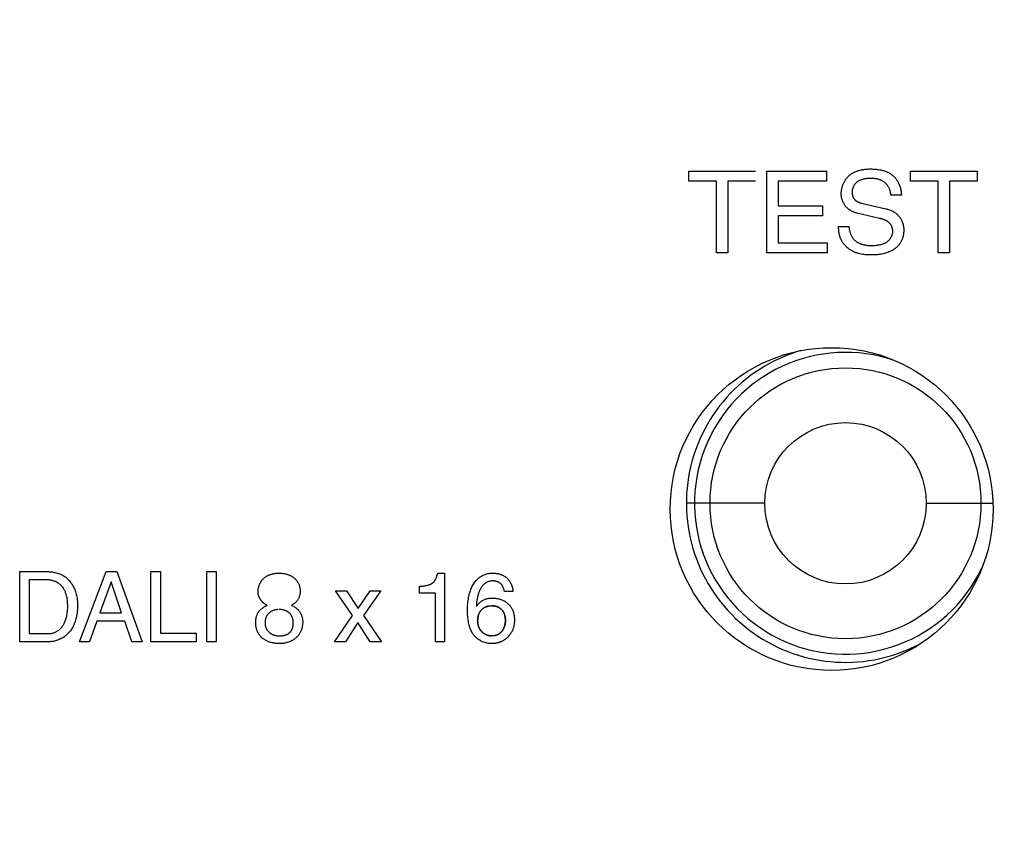
# Model space of a CAD drawing. Units: millimetres. Extents: x -147 to 64, y -45 to 67.
# Drawn here: x 22 to 44, y -1 to 17 of the extents above; entities that cross this region are included whole.
import ezdxf

# ---------------------------------------------------------------- set-up
doc = ezdxf.new("R2010")
doc.units = ezdxf.units.MM
doc.header["$LTSCALE"] = 16.335
doc.layers.get('0').update_dxf_attribs({"linetype": 'CONTINUOUS'})
doc.layers.add('CURVE', color=7, linetype='CONTINUOUS')
doc.layers.add('IMPORT_IGES', color=7, linetype='CONTINUOUS')
doc.styles.get("Standard").update_dxf_attribs({"font": 'txt', "width": 0.8})
doc.dimstyles.new('DIMSTYLE_1', dxfattribs={"dimtxt": 3, "dimasz": 3, "dimexe": 1.5, "dimexo": 0.5, "dimgap": 0.75, "dimtad": 1, "dimtxsty": 'STANDARD', "dimblk": '_FILLED', "dimblk1": '_FILLED', "dimblk2": '_FILLED', "dimcen": 0.09, "dimadec": 0, "dimazin": 0, "dimtfac": 1, "dimtofl": 0, "dimtmove": 0, "dimatfit": 3, "dimldrblk": '_FILLED', "dimfxl": 1, "dimtolj": 1, "dimarcsym": 0})

# ---------------------------------------------------------------- blocks, each defined once
blk = doc.blocks.new('_FILLED')
at = {"color": 0, "linetype": 'BYBLOCK'}
blk.add_solid([(0, 0), (-1, 0.3167), (-1, -0.3167)], dxfattribs=at)
blk = doc.blocks.new('*D3')
at = {"color": 7, "linetype": 'CONTINUOUS'}
for p, q in [((52.809, 45.262), (64.459, 45.262)), ((62.959, 45.262), (62.959, 0.262)), ((62.959, -44.738), (62.959, 0.262)), ((37.726, -44.738), (64.459, -44.738))]:
    blk.add_line(p, q, dxfattribs=at)
at = {"color": 7, "linetype": 'CONTINUOUS', "xscale": 3, "yscale": 3, "zscale": 3}
for p, rotation in [((62.959, 45.262), 90), ((62.959, -44.738), 270)]:
    blk.add_blockref('_FILLED', p, dxfattribs=dict(at, rotation=rotation))
at = {"color": 7, "linetype": 'CONTINUOUS', "insert": (59.209, 0.262), "char_height": 3, "width": 7.07143, "attachment_point": 2, "rotation": 90, "line_spacing_factor": 0.9}
blk.add_mtext('90', dxfattribs=at)

msp = doc.modelspace()

# ---------------------------------------------------------------- linework, layer by layer
at = {"layer": 'CURVE', "color": 253, "linetype": 'CONTINUOUS'}
for p, q in [((36.665, 13.516), (38.109, 13.516)), ((36.665, 13.301), (36.665, 13.516)), ((38.353, 13.516), (39.647, 13.516)), ((38.353, 11.744), (38.353, 13.516)), ((39.647, 13.516), (39.647, 13.301)), ((41.468, 13.516), (42.912, 13.516)), ((41.468, 13.301), (41.468, 13.516)), ((42.912, 13.516), (42.912, 13.301)), ((37.265, 13.301), (36.665, 13.301)), ((37.265, 11.744), (37.265, 13.301)), ((38.109, 13.301), (37.507, 13.301)), ((37.507, 13.301), (37.507, 11.744)), ((39.647, 13.301), (38.598, 13.301)), ((38.598, 13.301), (38.598, 12.761)), ((42.068, 13.301), (41.468, 13.301)), ((42.068, 11.744), (42.068, 13.301)), ((42.912, 13.301), (42.31, 13.301)), ((42.31, 13.301), (42.31, 11.744)), ((41.27, 12.995), (41.043, 12.995)), ((38.598, 12.761), (39.564, 12.761)), ((39.564, 12.761), (39.564, 12.546)), ((40.793, 12.492), (40.307, 12.605)), ((39.564, 12.546), (38.598, 12.546)), ((38.598, 12.546), (38.598, 11.958)), ((39.907, 12.316), (40.134, 12.316)), ((38.598, 11.958), (39.662, 11.958)), ((39.662, 11.958), (39.662, 11.744)), ((37.507, 11.744), (37.265, 11.744)), ((39.662, 11.744), (38.353, 11.744)), ((42.31, 11.744), (42.068, 11.744)), ((22.159, 4.829), (22.791, 4.829)), ((22.159, 3.309), (22.159, 4.829)), ((23.458, 3.309), (24.03, 4.829)), ((24.03, 4.829), (24.265, 4.829)), ((24.265, 4.829), (24.815, 3.309)), ((25.001, 4.829), (25.211, 4.829)), ((25.001, 3.309), (25.001, 4.829)), ((25.211, 4.829), (25.211, 3.493)), ((26.212, 4.829), (26.42, 4.829)), ((26.212, 3.309), (26.212, 4.829)), ((26.42, 4.829), (26.42, 3.309)), ((31.22, 4.798), (31.37, 4.798)), ((31.37, 4.798), (31.37, 3.309)), ((22.734, 4.654), (22.366, 4.654)), ((22.366, 4.654), (22.366, 3.487)), ((24.14, 4.605), (23.896, 3.936)), ((24.364, 3.936), (24.14, 4.605)), ((30.822, 4.366), (30.822, 4.514)), ((29.002, 4.416), (29.245, 4.416)), ((29.374, 3.878), (29.002, 4.416)), ((29.245, 4.416), (29.499, 4.029)), ((29.499, 4.029), (29.753, 4.416)), ((29.986, 4.416), (29.611, 3.878)), ((29.753, 4.416), (29.986, 4.416)), ((31.169, 4.366), (30.822, 4.366)), ((31.169, 3.309), (31.169, 4.366)), ((32.852, 4.399), (32.668, 4.399)), ((23.896, 3.936), (24.364, 3.936)), ((28.983, 3.309), (29.374, 3.878)), ((29.611, 3.878), (29.999, 3.309)), ((23.833, 3.752), (23.672, 3.309)), ((24.438, 3.752), (23.833, 3.752)), ((24.589, 3.309), (24.438, 3.752)), ((29.486, 3.724), (29.22, 3.309)), ((29.759, 3.309), (29.486, 3.724)), ((22.366, 3.487), (22.806, 3.487)), ((25.211, 3.493), (25.981, 3.493)), ((25.981, 3.493), (25.981, 3.309)), ((22.799, 3.309), (22.159, 3.309)), ((23.672, 3.309), (23.458, 3.309)), ((24.815, 3.309), (24.589, 3.309)), ((25.981, 3.309), (25.001, 3.309)), ((26.42, 3.309), (26.212, 3.309)), ((29.22, 3.309), (28.983, 3.309)), ((29.999, 3.309), (29.759, 3.309)), ((31.37, 3.309), (31.169, 3.309))]:
    msp.add_line(p, q, dxfattribs=at)
for points in [[(39.966, 13.02), (39.966, 13.034), (39.967, 13.048), (39.968, 13.061), (39.969, 13.074), (39.971, 13.092), (39.974, 13.109), (39.977, 13.127), (39.981, 13.145), (39.985, 13.162), (39.99, 13.179), (39.996, 13.197), (40.002, 13.214), (40.008, 13.23), (40.014, 13.245), (40.021, 13.259), (40.028, 13.273), (40.035, 13.287), (40.043, 13.301), (40.051, 13.314), (40.059, 13.328), (40.067, 13.339), (40.075, 13.351), (40.084, 13.362), (40.093, 13.372), (40.102, 13.383), (40.111, 13.393), (40.121, 13.403), (40.131, 13.413), (40.142, 13.422), (40.152, 13.432), (40.164, 13.44), (40.175, 13.449), (40.187, 13.457), (40.199, 13.465), (40.212, 13.473), (40.225, 13.48), (40.24, 13.488), (40.255, 13.496), (40.271, 13.503), (40.286, 13.509), (40.303, 13.516), (40.319, 13.522), (40.336, 13.527), (40.356, 13.533), (40.376, 13.538), (40.396, 13.543), (40.417, 13.547), (40.438, 13.551), (40.459, 13.554), (40.477, 13.557), (40.495, 13.559), (40.514, 13.56), (40.532, 13.562), (40.551, 13.562), (40.571, 13.563), (40.591, 13.563)], [(40.591, 13.563), (40.612, 13.563), (40.633, 13.563), (40.653, 13.562), (40.674, 13.561), (40.694, 13.559), (40.713, 13.558), (40.733, 13.556), (40.756, 13.553), (40.778, 13.549), (40.801, 13.545), (40.823, 13.541), (40.845, 13.536), (40.866, 13.531), (40.885, 13.526), (40.903, 13.52), (40.92, 13.514), (40.938, 13.508), (40.955, 13.501), (40.971, 13.493), (40.988, 13.485), (41.003, 13.477), (41.019, 13.468), (41.034, 13.459), (41.049, 13.449), (41.063, 13.439), (41.076, 13.429), (41.089, 13.417), (41.102, 13.406), (41.114, 13.394), (41.126, 13.382), (41.137, 13.369), (41.147, 13.356), (41.157, 13.342), (41.167, 13.328), (41.176, 13.314), (41.185, 13.3), (41.194, 13.285), (41.202, 13.27), (41.209, 13.255), (41.216, 13.24), (41.223, 13.224), (41.23, 13.206), (41.236, 13.188), (41.242, 13.169), (41.248, 13.15), (41.253, 13.131), (41.257, 13.112), (41.261, 13.093), (41.264, 13.074), (41.266, 13.054), (41.268, 13.04), (41.269, 13.025), (41.27, 13.011), (41.27, 12.995)], [(41.043, 12.995), (41.042, 13.003), (41.042, 13.01), (41.041, 13.017), (41.04, 13.027), (41.038, 13.037), (41.037, 13.048), (41.035, 13.058), (41.032, 13.068), (41.03, 13.078), (41.026, 13.092), (41.022, 13.105), (41.017, 13.118), (41.012, 13.131), (41.006, 13.144), (41, 13.156), (40.994, 13.169), (40.987, 13.181), (40.979, 13.193), (40.971, 13.205), (40.963, 13.216), (40.954, 13.227), (40.944, 13.238), (40.935, 13.248), (40.924, 13.258), (40.914, 13.267), (40.903, 13.276), (40.891, 13.284), (40.88, 13.291), (40.868, 13.298), (40.855, 13.305), (40.843, 13.311), (40.83, 13.317), (40.817, 13.322), (40.801, 13.328), (40.785, 13.333), (40.769, 13.338), (40.753, 13.342), (40.736, 13.346), (40.72, 13.349), (40.703, 13.352), (40.687, 13.354), (40.67, 13.356), (40.653, 13.357), (40.632, 13.358), (40.611, 13.359), (40.59, 13.359), (40.569, 13.358), (40.549, 13.357), (40.528, 13.355), (40.514, 13.353), (40.5, 13.351), (40.487, 13.349), (40.471, 13.346), (40.455, 13.343), (40.439, 13.339), (40.424, 13.334), (40.408, 13.329), (40.396, 13.325), (40.384, 13.32), (40.372, 13.315), (40.36, 13.309), (40.348, 13.303), (40.337, 13.297), (40.326, 13.29), (40.315, 13.283), (40.305, 13.275), (40.296, 13.267), (40.287, 13.259), (40.278, 13.25), (40.27, 13.242), (40.263, 13.233), (40.255, 13.224), (40.249, 13.214), (40.243, 13.205), (40.237, 13.195), (40.232, 13.185), (40.227, 13.175), (40.223, 13.164), (40.219, 13.154), (40.216, 13.144), (40.213, 13.133), (40.21, 13.122), (40.208, 13.112), (40.206, 13.101), (40.205, 13.091), (40.204, 13.08), (40.204, 13.069), (40.203, 13.058), (40.203, 13.048), (40.204, 13.037)], [(40.307, 12.605), (40.292, 12.609), (40.278, 12.613), (40.264, 12.618), (40.25, 12.623), (40.236, 12.628), (40.225, 12.633), (40.214, 12.638), (40.203, 12.643), (40.192, 12.648), (40.181, 12.654), (40.171, 12.66), (40.161, 12.666), (40.15, 12.673), (40.14, 12.68), (40.131, 12.687), (40.121, 12.694), (40.112, 12.702), (40.103, 12.71), (40.094, 12.719), (40.085, 12.727), (40.077, 12.736), (40.069, 12.745), (40.062, 12.754), (40.054, 12.764), (40.047, 12.774), (40.04, 12.784), (40.034, 12.794), (40.027, 12.804), (40.022, 12.815), (40.016, 12.825), (40.01, 12.836), (40.005, 12.847), (40, 12.858), (39.996, 12.869), (39.992, 12.88), (39.988, 12.891), (39.984, 12.903), (39.981, 12.914), (39.978, 12.926), (39.975, 12.937), (39.973, 12.949), (39.971, 12.959), (39.97, 12.969), (39.969, 12.979), (39.968, 12.989), (39.967, 12.999), (39.966, 13.01), (39.966, 13.02)], [(40.204, 13.037), (40.204, 13.031), (40.205, 13.025), (40.206, 13.018), (40.206, 13.012), (40.207, 13.006), (40.208, 13), (40.21, 12.994), (40.211, 12.988), (40.213, 12.982), (40.214, 12.976), (40.216, 12.97), (40.218, 12.964), (40.221, 12.958), (40.223, 12.952), (40.226, 12.947), (40.228, 12.941), (40.231, 12.935), (40.235, 12.93), (40.238, 12.925), (40.241, 12.919), (40.244, 12.915), (40.248, 12.911), (40.251, 12.907), (40.254, 12.903), (40.258, 12.899), (40.262, 12.895), (40.265, 12.891), (40.269, 12.888), (40.273, 12.884), (40.278, 12.88), (40.282, 12.877), (40.286, 12.874), (40.292, 12.87), (40.297, 12.866), (40.303, 12.862), (40.309, 12.859), (40.315, 12.856), (40.32, 12.853), (40.325, 12.85), (40.331, 12.848), (40.336, 12.845), (40.342, 12.843), (40.348, 12.841), (40.353, 12.839), (40.359, 12.837), (40.365, 12.835), (40.368, 12.834), (40.372, 12.833), (40.376, 12.832), (40.379, 12.831), (40.932, 12.701)], [(40.932, 12.701), (40.948, 12.697), (40.963, 12.693), (40.978, 12.689), (40.992, 12.684), (41.012, 12.677), (41.031, 12.67), (41.049, 12.662), (41.067, 12.653), (41.085, 12.644), (41.102, 12.635), (41.118, 12.625), (41.134, 12.614), (41.149, 12.603), (41.164, 12.592), (41.178, 12.58), (41.191, 12.568), (41.204, 12.555), (41.216, 12.541), (41.227, 12.527), (41.238, 12.513), (41.248, 12.498), (41.257, 12.483), (41.266, 12.468), (41.274, 12.453), (41.281, 12.437), (41.289, 12.418), (41.296, 12.399), (41.302, 12.379), (41.307, 12.36), (41.311, 12.34), (41.315, 12.32), (41.318, 12.3), (41.32, 12.28), (41.321, 12.259), (41.322, 12.239), (41.322, 12.219), (41.321, 12.198), (41.319, 12.178), (41.317, 12.157), (41.314, 12.137), (41.311, 12.12), (41.308, 12.104), (41.304, 12.087), (41.299, 12.071), (41.294, 12.055), (41.288, 12.039), (41.282, 12.024), (41.275, 12.009), (41.268, 11.994), (41.26, 11.979), (41.251, 11.965), (41.242, 11.951), (41.232, 11.937), (41.222, 11.924), (41.212, 11.91), (41.2, 11.898), (41.189, 11.885), (41.177, 11.873), (41.164, 11.862), (41.151, 11.851), (41.137, 11.84), (41.123, 11.829), (41.108, 11.819), (41.093, 11.809), (41.075, 11.798), (41.056, 11.788), (41.037, 11.779), (41.018, 11.77), (40.999, 11.762), (40.974, 11.752), (40.95, 11.744), (40.925, 11.737), (40.9, 11.73), (40.875, 11.724), (40.85, 11.718), (40.826, 11.714), (40.802, 11.71), (40.778, 11.707), (40.755, 11.704), (40.732, 11.702), (40.709, 11.7), (40.679, 11.698), (40.65, 11.697), (40.62, 11.697), (40.591, 11.697), (40.562, 11.698), (40.534, 11.699), (40.506, 11.701), (40.478, 11.704), (40.451, 11.707), (40.424, 11.711), (40.398, 11.716), (40.372, 11.721)], [(41.085, 12.207), (41.085, 12.212), (41.084, 12.216), (41.084, 12.22), (41.084, 12.224), (41.084, 12.229), (41.083, 12.235), (41.082, 12.24), (41.081, 12.248), (41.08, 12.257), (41.078, 12.265), (41.076, 12.273), (41.074, 12.281), (41.072, 12.289), (41.069, 12.297), (41.066, 12.305), (41.063, 12.313), (41.06, 12.32), (41.056, 12.328), (41.052, 12.336), (41.048, 12.343), (41.044, 12.35), (41.04, 12.356), (41.035, 12.363), (41.031, 12.369), (41.026, 12.376), (41.02, 12.382), (41.015, 12.388), (41.009, 12.394), (41.003, 12.4), (40.997, 12.405), (40.991, 12.411), (40.984, 12.416), (40.977, 12.421), (40.97, 12.425), (40.963, 12.43), (40.956, 12.434), (40.948, 12.439), (40.94, 12.443), (40.931, 12.447), (40.922, 12.452), (40.913, 12.455), (40.904, 12.459), (40.894, 12.463), (40.885, 12.466), (40.875, 12.469), (40.865, 12.472), (40.856, 12.475), (40.846, 12.478), (40.836, 12.481), (40.825, 12.484), (40.815, 12.487), (40.804, 12.489), (40.793, 12.492)], [(40.372, 11.721), (40.353, 11.726), (40.334, 11.73), (40.316, 11.736), (40.297, 11.742), (40.283, 11.747), (40.269, 11.752), (40.255, 11.758), (40.241, 11.764), (40.227, 11.77), (40.214, 11.777), (40.201, 11.784), (40.188, 11.792), (40.176, 11.799), (40.163, 11.808), (40.151, 11.816), (40.139, 11.825), (40.127, 11.834), (40.116, 11.844), (40.104, 11.853), (40.091, 11.866), (40.077, 11.878), (40.064, 11.892), (40.051, 11.905), (40.042, 11.914), (40.034, 11.924), (40.026, 11.933), (40.018, 11.943), (40.011, 11.953), (40.003, 11.963), (39.996, 11.973), (39.989, 11.984), (39.983, 11.994), (39.977, 12.005), (39.971, 12.016), (39.966, 12.027), (39.96, 12.038), (39.956, 12.049), (39.951, 12.061), (39.947, 12.072), (39.943, 12.084), (39.939, 12.096), (39.935, 12.11), (39.931, 12.124), (39.928, 12.139), (39.924, 12.153), (39.922, 12.168), (39.918, 12.189), (39.915, 12.21), (39.913, 12.231), (39.911, 12.252), (39.909, 12.273), (39.908, 12.295), (39.907, 12.316)], [(40.134, 12.316), (40.134, 12.304), (40.135, 12.292), (40.136, 12.281), (40.138, 12.269), (40.14, 12.254), (40.143, 12.239), (40.146, 12.224), (40.15, 12.209), (40.154, 12.195), (40.158, 12.181), (40.163, 12.168), (40.168, 12.154), (40.173, 12.141), (40.18, 12.126), (40.188, 12.111), (40.196, 12.097), (40.204, 12.083), (40.213, 12.07), (40.222, 12.057), (40.232, 12.045), (40.242, 12.033), (40.253, 12.022), (40.264, 12.011), (40.276, 12.001), (40.288, 11.992), (40.3, 11.983), (40.313, 11.975), (40.326, 11.967), (40.34, 11.96), (40.354, 11.953), (40.368, 11.947), (40.383, 11.941), (40.398, 11.935), (40.417, 11.929), (40.436, 11.924), (40.456, 11.919), (40.476, 11.915), (40.496, 11.911), (40.516, 11.908), (40.537, 11.905), (40.557, 11.904), (40.578, 11.902), (40.599, 11.902), (40.619, 11.901), (40.64, 11.902), (40.66, 11.902), (40.681, 11.903), (40.701, 11.905), (40.721, 11.907), (40.74, 11.909), (40.759, 11.912), (40.778, 11.915), (40.797, 11.919), (40.815, 11.923), (40.833, 11.927), (40.851, 11.932), (40.868, 11.937), (40.884, 11.943), (40.9, 11.949), (40.911, 11.954), (40.921, 11.958), (40.931, 11.964), (40.94, 11.969), (40.95, 11.975), (40.959, 11.981), (40.967, 11.988), (40.976, 11.994), (40.984, 12.001), (40.993, 12.01), (41.002, 12.019), (41.011, 12.029), (41.019, 12.038), (41.027, 12.048), (41.036, 12.061), (41.045, 12.074), (41.052, 12.088), (41.059, 12.101), (41.065, 12.114), (41.07, 12.127), (41.074, 12.141), (41.078, 12.154), (41.08, 12.164), (41.082, 12.175), (41.084, 12.186), (41.084, 12.196), (41.085, 12.207)], [(22.791, 4.829), (22.806, 4.828), (22.822, 4.827), (22.837, 4.826), (22.86, 4.823), (22.883, 4.819), (22.907, 4.814), (22.931, 4.809), (22.954, 4.802), (22.979, 4.795), (23.003, 4.788), (23.028, 4.779), (23.044, 4.772), (23.061, 4.765), (23.077, 4.758), (23.094, 4.749), (23.11, 4.74), (23.125, 4.73), (23.141, 4.72), (23.156, 4.709), (23.17, 4.697), (23.185, 4.684), (23.198, 4.671), (23.212, 4.657), (23.225, 4.643), (23.238, 4.628), (23.251, 4.612), (23.263, 4.596), (23.275, 4.58), (23.287, 4.563), (23.298, 4.546), (23.308, 4.528), (23.319, 4.509), (23.33, 4.486), (23.342, 4.463), (23.352, 4.439), (23.362, 4.414), (23.37, 4.388), (23.378, 4.362), (23.385, 4.336), (23.391, 4.309), (23.397, 4.282), (23.401, 4.254), (23.406, 4.219), (23.409, 4.184), (23.412, 4.148), (23.413, 4.112), (23.413, 4.076), (23.412, 4.04), (23.41, 4.004), (23.407, 3.968), (23.403, 3.933), (23.398, 3.898), (23.391, 3.864), (23.384, 3.83), (23.377, 3.803), (23.37, 3.776), (23.361, 3.75), (23.353, 3.725), (23.343, 3.7), (23.335, 3.679), (23.326, 3.659), (23.316, 3.64), (23.306, 3.621), (23.295, 3.602), (23.284, 3.583), (23.272, 3.566), (23.26, 3.548), (23.247, 3.532), (23.234, 3.516), (23.22, 3.501), (23.206, 3.486), (23.191, 3.472), (23.176, 3.458), (23.161, 3.445), (23.145, 3.433), (23.129, 3.421), (23.112, 3.41), (23.092, 3.397), (23.072, 3.385), (23.051, 3.374), (23.031, 3.364), (23.01, 3.354), (22.993, 3.347), (22.975, 3.341), (22.958, 3.335), (22.94, 3.33), (22.923, 3.325), (22.905, 3.321), (22.888, 3.317), (22.87, 3.314), (22.852, 3.312), (22.835, 3.311), (22.817, 3.31), (22.799, 3.309)], [(27.325, 4.387), (27.325, 4.397), (27.325, 4.408), (27.326, 4.418), (27.327, 4.428), (27.329, 4.442), (27.331, 4.455), (27.333, 4.469), (27.336, 4.482), (27.339, 4.496), (27.343, 4.509), (27.347, 4.522), (27.352, 4.535), (27.357, 4.548), (27.362, 4.559), (27.367, 4.57), (27.372, 4.58), (27.378, 4.591), (27.383, 4.602), (27.39, 4.612), (27.396, 4.622), (27.403, 4.632), (27.41, 4.642), (27.418, 4.651), (27.426, 4.66), (27.434, 4.669), (27.442, 4.678), (27.451, 4.686), (27.46, 4.694), (27.469, 4.702), (27.479, 4.709), (27.489, 4.716), (27.499, 4.723), (27.509, 4.729), (27.52, 4.736), (27.53, 4.741), (27.541, 4.747), (27.553, 4.752), (27.564, 4.757), (27.576, 4.762), (27.587, 4.766), (27.599, 4.77), (27.613, 4.774), (27.627, 4.778), (27.641, 4.782), (27.656, 4.785), (27.67, 4.788), (27.684, 4.79), (27.697, 4.792), (27.709, 4.793), (27.722, 4.795), (27.735, 4.796), (27.748, 4.796), (27.761, 4.797), (27.774, 4.797)], [(27.774, 4.797), (27.792, 4.797), (27.809, 4.796), (27.826, 4.795), (27.844, 4.793), (27.861, 4.791), (27.878, 4.789), (27.895, 4.786), (27.912, 4.782), (27.929, 4.779), (27.946, 4.774), (27.963, 4.769), (27.98, 4.763), (27.992, 4.759), (28.005, 4.754), (28.017, 4.749), (28.029, 4.743), (28.041, 4.737), (28.052, 4.731), (28.064, 4.724), (28.075, 4.717), (28.086, 4.71), (28.096, 4.702), (28.107, 4.694), (28.117, 4.685), (28.126, 4.676), (28.136, 4.667), (28.145, 4.658), (28.153, 4.648), (28.161, 4.638), (28.169, 4.627), (28.177, 4.617), (28.184, 4.605), (28.191, 4.594), (28.197, 4.582), (28.203, 4.57), (28.208, 4.558), (28.213, 4.545), (28.218, 4.532), (28.222, 4.519), (28.226, 4.506), (28.229, 4.492), (28.231, 4.478), (28.234, 4.463), (28.235, 4.449), (28.237, 4.434), (28.237, 4.42), (28.238, 4.405), (28.238, 4.39), (28.237, 4.378), (28.236, 4.365), (28.235, 4.353), (28.234, 4.341), (28.231, 4.328), (28.229, 4.317), (28.227, 4.307), (28.224, 4.296), (28.22, 4.285), (28.217, 4.274), (28.212, 4.263), (28.208, 4.253), (28.202, 4.242), (28.197, 4.231), (28.19, 4.221), (28.184, 4.211), (28.176, 4.201), (28.168, 4.191), (28.16, 4.182), (28.151, 4.173), (28.141, 4.164), (28.131, 4.155), (28.12, 4.146), (28.109, 4.138), (28.098, 4.13), (28.086, 4.122), (28.077, 4.117), (28.067, 4.111), (28.057, 4.106), (28.047, 4.101)], [(30.822, 4.514), (30.836, 4.514), (30.85, 4.515), (30.863, 4.515), (30.876, 4.516), (30.89, 4.517), (30.903, 4.518), (30.917, 4.52), (30.93, 4.522), (30.944, 4.523), (30.957, 4.526), (30.968, 4.528), (30.979, 4.53), (30.99, 4.533), (31.001, 4.535), (31.012, 4.538), (31.023, 4.542), (31.033, 4.545), (31.044, 4.549), (31.054, 4.553), (31.061, 4.557), (31.069, 4.56), (31.076, 4.564), (31.083, 4.568), (31.09, 4.572), (31.097, 4.577), (31.104, 4.582), (31.111, 4.587), (31.117, 4.592), (31.124, 4.597), (31.13, 4.603), (31.136, 4.609), (31.141, 4.616), (31.147, 4.622), (31.152, 4.629), (31.157, 4.636), (31.161, 4.643), (31.166, 4.651), (31.17, 4.658), (31.174, 4.666), (31.179, 4.676), (31.184, 4.686), (31.189, 4.697), (31.193, 4.708), (31.197, 4.719), (31.201, 4.729), (31.204, 4.739), (31.207, 4.748), (31.209, 4.758), (31.212, 4.767), (31.215, 4.777), (31.217, 4.787), (31.22, 4.798)], [(32.373, 3.269), (32.354, 3.27), (32.336, 3.271), (32.318, 3.273), (32.3, 3.276), (32.282, 3.279), (32.26, 3.285), (32.238, 3.292), (32.216, 3.299), (32.194, 3.308), (32.172, 3.318), (32.151, 3.329), (32.13, 3.341), (32.11, 3.353), (32.091, 3.367), (32.072, 3.382), (32.053, 3.398), (32.036, 3.414), (32.023, 3.428), (32.011, 3.442), (31.999, 3.457), (31.987, 3.473), (31.977, 3.489), (31.967, 3.505), (31.958, 3.522), (31.949, 3.539), (31.941, 3.557), (31.933, 3.576), (31.924, 3.599), (31.916, 3.623), (31.909, 3.647), (31.902, 3.672), (31.896, 3.698), (31.89, 3.724), (31.885, 3.75), (31.881, 3.777), (31.877, 3.805), (31.873, 3.833), (31.871, 3.862), (31.868, 3.891), (31.866, 3.931), (31.866, 3.971), (31.866, 4.011), (31.867, 4.053), (31.869, 4.095), (31.872, 4.137), (31.875, 4.169), (31.879, 4.201), (31.884, 4.233), (31.889, 4.265), (31.895, 4.297), (31.903, 4.328), (31.911, 4.36), (31.92, 4.391), (31.928, 4.416), (31.937, 4.44), (31.946, 4.464), (31.957, 4.488), (31.968, 4.511), (31.98, 4.534), (31.993, 4.556), (32.007, 4.578), (32.021, 4.599), (32.037, 4.619), (32.05, 4.635), (32.064, 4.651), (32.079, 4.665), (32.094, 4.679), (32.109, 4.693), (32.125, 4.705), (32.141, 4.716), (32.157, 4.727), (32.173, 4.737), (32.19, 4.746), (32.207, 4.754), (32.224, 4.761), (32.245, 4.769), (32.266, 4.776), (32.287, 4.782), (32.308, 4.786), (32.329, 4.79), (32.346, 4.793), (32.363, 4.794), (32.38, 4.796), (32.405, 4.797), (32.43, 4.797)], [(32.43, 4.797), (32.443, 4.796), (32.455, 4.795), (32.467, 4.794), (32.479, 4.793), (32.491, 4.792), (32.503, 4.79), (32.515, 4.788), (32.526, 4.786), (32.539, 4.783), (32.552, 4.779), (32.564, 4.776), (32.577, 4.772), (32.589, 4.768), (32.601, 4.763), (32.613, 4.758), (32.623, 4.753), (32.633, 4.749), (32.643, 4.743), (32.653, 4.738), (32.662, 4.733), (32.672, 4.727), (32.681, 4.721), (32.69, 4.714), (32.698, 4.708), (32.707, 4.701), (32.715, 4.694), (32.723, 4.686), (32.731, 4.679), (32.739, 4.671), (32.746, 4.662), (32.753, 4.654), (32.76, 4.645), (32.767, 4.637), (32.773, 4.627), (32.78, 4.618), (32.786, 4.609), (32.791, 4.599), (32.797, 4.589), (32.802, 4.579), (32.807, 4.569), (32.812, 4.559), (32.817, 4.548), (32.821, 4.538), (32.825, 4.527), (32.829, 4.516), (32.832, 4.505), (32.836, 4.494), (32.839, 4.482), (32.841, 4.471), (32.844, 4.459), (32.846, 4.447), (32.848, 4.438), (32.849, 4.429), (32.85, 4.419), (32.851, 4.409), (32.852, 4.399)], [(22.806, 3.487), (22.82, 3.488), (22.833, 3.489), (22.846, 3.491), (22.859, 3.493), (22.872, 3.496), (22.885, 3.5), (22.899, 3.504), (22.912, 3.509), (22.926, 3.514), (22.939, 3.521), (22.953, 3.528), (22.966, 3.536), (22.98, 3.544), (22.993, 3.553), (23.006, 3.563), (23.019, 3.574), (23.031, 3.585), (23.043, 3.597), (23.055, 3.609), (23.066, 3.622), (23.077, 3.635), (23.087, 3.648), (23.097, 3.663), (23.106, 3.677), (23.115, 3.692), (23.123, 3.708), (23.131, 3.723), (23.138, 3.74), (23.145, 3.757), (23.152, 3.774), (23.159, 3.796), (23.166, 3.818), (23.172, 3.841), (23.178, 3.865), (23.183, 3.889), (23.187, 3.913), (23.191, 3.937), (23.194, 3.962), (23.196, 3.987), (23.198, 4.012), (23.199, 4.038), (23.2, 4.063), (23.2, 4.089), (23.199, 4.114), (23.198, 4.139), (23.197, 4.164), (23.195, 4.189), (23.192, 4.213), (23.189, 4.238), (23.185, 4.261), (23.18, 4.285), (23.175, 4.308), (23.168, 4.331), (23.162, 4.353), (23.155, 4.371), (23.149, 4.388), (23.142, 4.404), (23.134, 4.421), (23.126, 4.437), (23.118, 4.452), (23.108, 4.467), (23.098, 4.482), (23.088, 4.496), (23.076, 4.51), (23.064, 4.523), (23.051, 4.535), (23.037, 4.547), (23.023, 4.559), (23.008, 4.569), (22.992, 4.58), (22.976, 4.589), (22.96, 4.598), (22.943, 4.607), (22.926, 4.614), (22.911, 4.62), (22.896, 4.626), (22.881, 4.631), (22.865, 4.635), (22.85, 4.639), (22.834, 4.643), (22.817, 4.646), (22.801, 4.649), (22.784, 4.651), (22.772, 4.652), (22.76, 4.653), (22.747, 4.653), (22.734, 4.654)], [(32.668, 4.399), (32.665, 4.409), (32.663, 4.419), (32.661, 4.429), (32.656, 4.443), (32.652, 4.457), (32.647, 4.471), (32.641, 4.484), (32.638, 4.493), (32.634, 4.501), (32.629, 4.51), (32.625, 4.518), (32.62, 4.525), (32.615, 4.533), (32.61, 4.54), (32.605, 4.547), (32.599, 4.554), (32.593, 4.56), (32.587, 4.566), (32.58, 4.572), (32.574, 4.578), (32.566, 4.583), (32.559, 4.588), (32.551, 4.593), (32.543, 4.598), (32.535, 4.602), (32.526, 4.606), (32.517, 4.61), (32.508, 4.613), (32.498, 4.616), (32.489, 4.619), (32.479, 4.621), (32.469, 4.623), (32.459, 4.625), (32.449, 4.626), (32.437, 4.627), (32.424, 4.628), (32.411, 4.628), (32.399, 4.628), (32.386, 4.627), (32.373, 4.625), (32.36, 4.623), (32.348, 4.621), (32.335, 4.618), (32.323, 4.614), (32.313, 4.611), (32.303, 4.607), (32.293, 4.603), (32.283, 4.598), (32.274, 4.593), (32.264, 4.587), (32.255, 4.581), (32.246, 4.575), (32.237, 4.568), (32.229, 4.561), (32.22, 4.554), (32.212, 4.546), (32.203, 4.536), (32.194, 4.526), (32.185, 4.515), (32.177, 4.504), (32.169, 4.492), (32.161, 4.48), (32.153, 4.468), (32.146, 4.455), (32.14, 4.443), (32.133, 4.429), (32.127, 4.416), (32.121, 4.402), (32.116, 4.388), (32.111, 4.374), (32.106, 4.36), (32.1, 4.341), (32.095, 4.322), (32.09, 4.303), (32.085, 4.284), (32.081, 4.267), (32.077, 4.251), (32.074, 4.235), (32.071, 4.218), (32.068, 4.201), (32.066, 4.186), (32.064, 4.172), (32.063, 4.157), (32.061, 4.142), (32.061, 4.127), (32.061, 4.111)], [(27.526, 4.099), (27.519, 4.102), (27.512, 4.105), (27.505, 4.109), (27.498, 4.112), (27.491, 4.116), (27.485, 4.12), (27.478, 4.124), (27.472, 4.128), (27.465, 4.133), (27.457, 4.139), (27.451, 4.144), (27.444, 4.15), (27.437, 4.156), (27.43, 4.162), (27.424, 4.168), (27.418, 4.175), (27.411, 4.182), (27.405, 4.189), (27.4, 4.196), (27.394, 4.203), (27.388, 4.211), (27.383, 4.218), (27.378, 4.226), (27.373, 4.234), (27.368, 4.241), (27.364, 4.249), (27.359, 4.257), (27.355, 4.265), (27.351, 4.273), (27.348, 4.281), (27.345, 4.289), (27.342, 4.297), (27.339, 4.305), (27.336, 4.314), (27.334, 4.322), (27.332, 4.33), (27.33, 4.337), (27.329, 4.344), (27.328, 4.351), (27.327, 4.358), (27.326, 4.365), (27.325, 4.372), (27.325, 4.38), (27.325, 4.387)], [(27.791, 3.269), (27.773, 3.269), (27.756, 3.27), (27.739, 3.271), (27.722, 3.272), (27.706, 3.274), (27.69, 3.276), (27.67, 3.279), (27.651, 3.283), (27.632, 3.287), (27.614, 3.291), (27.596, 3.296), (27.578, 3.301), (27.561, 3.307), (27.545, 3.314), (27.528, 3.321), (27.513, 3.328), (27.5, 3.334), (27.487, 3.341), (27.475, 3.348), (27.463, 3.356), (27.451, 3.364), (27.439, 3.372), (27.428, 3.381), (27.417, 3.39), (27.406, 3.399), (27.396, 3.41), (27.386, 3.42), (27.376, 3.431), (27.367, 3.442), (27.358, 3.454), (27.35, 3.465), (27.342, 3.477), (27.335, 3.49), (27.328, 3.502), (27.321, 3.515), (27.315, 3.528), (27.309, 3.541), (27.304, 3.554), (27.299, 3.568), (27.295, 3.582), (27.29, 3.599), (27.286, 3.616), (27.283, 3.633), (27.28, 3.65), (27.278, 3.667), (27.277, 3.681), (27.276, 3.696), (27.275, 3.71), (27.275, 3.724), (27.275, 3.739), (27.275, 3.753), (27.276, 3.768), (27.277, 3.782), (27.279, 3.796), (27.281, 3.811), (27.283, 3.825), (27.286, 3.839), (27.29, 3.853), (27.294, 3.867), (27.299, 3.881), (27.304, 3.895), (27.31, 3.909), (27.317, 3.922), (27.324, 3.935), (27.332, 3.948), (27.34, 3.961), (27.349, 3.973), (27.359, 3.984), (27.369, 3.995), (27.38, 4.006), (27.391, 4.016), (27.403, 4.026), (27.412, 4.033), (27.421, 4.04), (27.431, 4.047), (27.44, 4.053), (27.454, 4.062), (27.468, 4.07), (27.482, 4.078), (27.492, 4.083), (27.503, 4.089), (27.514, 4.094), (27.526, 4.099)], [(28.047, 4.101), (28.061, 4.094), (28.075, 4.087), (28.088, 4.08), (28.101, 4.073), (28.113, 4.065), (28.125, 4.057), (28.137, 4.049), (28.15, 4.04), (28.162, 4.03), (28.174, 4.019), (28.185, 4.009), (28.196, 3.998), (28.206, 3.987), (28.216, 3.975), (28.225, 3.964), (28.233, 3.952), (28.241, 3.94), (28.248, 3.927), (28.254, 3.915), (28.26, 3.902), (28.265, 3.89), (28.27, 3.877), (28.274, 3.865), (28.278, 3.852), (28.281, 3.84), (28.284, 3.827), (28.286, 3.815), (28.288, 3.803), (28.29, 3.791), (28.291, 3.779), (28.292, 3.767), (28.293, 3.749), (28.293, 3.732), (28.293, 3.715), (28.292, 3.697), (28.29, 3.681), (28.288, 3.664), (28.285, 3.647), (28.282, 3.631), (28.279, 3.615), (28.275, 3.599), (28.27, 3.584), (28.265, 3.569), (28.259, 3.554), (28.253, 3.54), (28.247, 3.526), (28.24, 3.512), (28.233, 3.499), (28.225, 3.486), (28.217, 3.473), (28.208, 3.461), (28.199, 3.449), (28.19, 3.438), (28.18, 3.426), (28.17, 3.415), (28.16, 3.405), (28.149, 3.395), (28.138, 3.385), (28.126, 3.376), (28.112, 3.366), (28.098, 3.356), (28.084, 3.347), (28.069, 3.339), (28.054, 3.331), (28.038, 3.323), (28.022, 3.316), (28.004, 3.308), (27.985, 3.302), (27.966, 3.295), (27.947, 3.29), (27.928, 3.285), (27.909, 3.281), (27.889, 3.277), (27.87, 3.274), (27.85, 3.272), (27.83, 3.271), (27.811, 3.27), (27.791, 3.269)], [(32.061, 4.111), (32.061, 4.11), (32.061, 4.108), (32.061, 4.107), (32.061, 4.106), (32.061, 4.104), (32.061, 4.103), (32.061, 4.101), (32.061, 4.1), (32.061, 4.098)], [(32.061, 4.098), (32.062, 4.091), (32.062, 4.089), (32.062, 4.087), (32.062, 4.086), (32.062, 4.085), (32.062, 4.083), (32.062, 4.082), (32.063, 4.08), (32.063, 4.079), (32.063, 4.077)], [(32.063, 4.077), (32.067, 4.085), (32.072, 4.092), (32.077, 4.099), (32.085, 4.109), (32.093, 4.119), (32.101, 4.129), (32.11, 4.138), (32.118, 4.147), (32.127, 4.156), (32.14, 4.167), (32.152, 4.177), (32.165, 4.187), (32.178, 4.196), (32.192, 4.205), (32.206, 4.213), (32.221, 4.22), (32.235, 4.226), (32.251, 4.232), (32.266, 4.237), (32.282, 4.242), (32.297, 4.246), (32.313, 4.249), (32.33, 4.252), (32.346, 4.254), (32.362, 4.256), (32.379, 4.257), (32.396, 4.257), (32.416, 4.257), (32.436, 4.257), (32.456, 4.255), (32.476, 4.253), (32.496, 4.25), (32.516, 4.247), (32.536, 4.242), (32.555, 4.237), (32.575, 4.231), (32.594, 4.224), (32.61, 4.218), (32.626, 4.211), (32.642, 4.203), (32.657, 4.195), (32.672, 4.186), (32.687, 4.177), (32.702, 4.167), (32.716, 4.156), (32.73, 4.145), (32.743, 4.133), (32.757, 4.121), (32.769, 4.108), (32.779, 4.098), (32.788, 4.087), (32.796, 4.076), (32.805, 4.064), (32.813, 4.052), (32.821, 4.04), (32.828, 4.027), (32.835, 4.014), (32.841, 4.001), (32.847, 3.987), (32.853, 3.973), (32.857, 3.959), (32.862, 3.944), (32.866, 3.93), (32.869, 3.915), (32.872, 3.901), (32.875, 3.881), (32.878, 3.861), (32.88, 3.841), (32.881, 3.82), (32.882, 3.8), (32.882, 3.779), (32.881, 3.758), (32.881, 3.737), (32.879, 3.716), (32.878, 3.7), (32.876, 3.684), (32.873, 3.668), (32.87, 3.652), (32.867, 3.636), (32.862, 3.621), (32.858, 3.605), (32.852, 3.589), (32.846, 3.573), (32.839, 3.558), (32.832, 3.542), (32.824, 3.527), (32.815, 3.512), (32.806, 3.497)], [(32.093, 3.689), (32.091, 3.702), (32.089, 3.714), (32.087, 3.726), (32.086, 3.739), (32.086, 3.751), (32.085, 3.763), (32.085, 3.778), (32.086, 3.793), (32.087, 3.808), (32.089, 3.822), (32.091, 3.837), (32.093, 3.851), (32.096, 3.864), (32.1, 3.878), (32.104, 3.891), (32.108, 3.904), (32.113, 3.915), (32.117, 3.925), (32.122, 3.936), (32.127, 3.946), (32.133, 3.956), (32.139, 3.966), (32.145, 3.975), (32.152, 3.984), (32.16, 3.993), (32.167, 4.001), (32.175, 4.01), (32.184, 4.017), (32.193, 4.025), (32.202, 4.032), (32.212, 4.039), (32.222, 4.045), (32.232, 4.051), (32.243, 4.056), (32.254, 4.061), (32.265, 4.066), (32.276, 4.07), (32.287, 4.074), (32.299, 4.077), (32.311, 4.08), (32.323, 4.083), (32.336, 4.085), (32.348, 4.087), (32.357, 4.088), (32.367, 4.089), (32.377, 4.09), (32.387, 4.09)], [(32.325, 4.083), (32.313, 4.081), (32.301, 4.078), (32.29, 4.074), (32.278, 4.071), (32.267, 4.067), (32.256, 4.062), (32.246, 4.057), (32.235, 4.052), (32.225, 4.046), (32.215, 4.04), (32.205, 4.034), (32.195, 4.027), (32.186, 4.019), (32.18, 4.013), (32.173, 4.007), (32.167, 4.001), (32.161, 3.995), (32.156, 3.988), (32.15, 3.981), (32.145, 3.975)], [(32.387, 4.09), (32.399, 4.09), (32.411, 4.09), (32.423, 4.089), (32.435, 4.087)], [(32.599, 4.011), (32.593, 4.017), (32.586, 4.023), (32.577, 4.031), (32.567, 4.038), (32.557, 4.044), (32.547, 4.05), (32.537, 4.056), (32.526, 4.061), (32.516, 4.066), (32.505, 4.07), (32.494, 4.074), (32.483, 4.078), (32.471, 4.081), (32.46, 4.083), (32.448, 4.085), (32.436, 4.087), (32.424, 4.089), (32.415, 4.089), (32.406, 4.09), (32.397, 4.09)], [(32.446, 4.086), (32.458, 4.084), (32.469, 4.081), (32.48, 4.078), (32.491, 4.075), (32.502, 4.071), (32.512, 4.067), (32.523, 4.063), (32.533, 4.058), (32.543, 4.052), (32.553, 4.047), (32.563, 4.04), (32.572, 4.034), (32.581, 4.027), (32.59, 4.019), (32.599, 4.012)], [(27.753, 4.006), (27.744, 4.005), (27.735, 4.004), (27.726, 4.003), (27.717, 4.002), (27.706, 4), (27.695, 3.998), (27.684, 3.995), (27.673, 3.992), (27.662, 3.988), (27.652, 3.985), (27.642, 3.981), (27.632, 3.977), (27.622, 3.972), (27.613, 3.967), (27.604, 3.962), (27.595, 3.957), (27.587, 3.951), (27.578, 3.945), (27.571, 3.939), (27.563, 3.933), (27.556, 3.926), (27.549, 3.919), (27.542, 3.912), (27.535, 3.904), (27.529, 3.896), (27.523, 3.888), (27.518, 3.88), (27.512, 3.871), (27.507, 3.862), (27.503, 3.852), (27.498, 3.843), (27.494, 3.833), (27.491, 3.823), (27.488, 3.813), (27.485, 3.802), (27.483, 3.792), (27.481, 3.781), (27.479, 3.771), (27.478, 3.76), (27.477, 3.749), (27.476, 3.737), (27.476, 3.726), (27.476, 3.714), (27.476, 3.703), (27.477, 3.691), (27.479, 3.68), (27.48, 3.669), (27.483, 3.658), (27.485, 3.648), (27.488, 3.637), (27.491, 3.627), (27.494, 3.617), (27.498, 3.607), (27.503, 3.598), (27.507, 3.588), (27.512, 3.579), (27.517, 3.57), (27.523, 3.561), (27.529, 3.552), (27.535, 3.544), (27.542, 3.536), (27.549, 3.528), (27.556, 3.521), (27.564, 3.514), (27.571, 3.507), (27.58, 3.501), (27.588, 3.495), (27.597, 3.489), (27.606, 3.483), (27.615, 3.478), (27.625, 3.473), (27.634, 3.468), (27.645, 3.464), (27.655, 3.459), (27.666, 3.456), (27.677, 3.452), (27.688, 3.449), (27.7, 3.446), (27.712, 3.443), (27.724, 3.441), (27.736, 3.439), (27.748, 3.438), (27.758, 3.437), (27.767, 3.437), (27.777, 3.436), (27.787, 3.436)], [(28.09, 3.705), (28.09, 3.712), (28.089, 3.718), (28.089, 3.725), (28.089, 3.731), (28.088, 3.738), (28.087, 3.749), (28.086, 3.759), (28.084, 3.77), (28.083, 3.781), (28.08, 3.791), (28.078, 3.801), (28.075, 3.811), (28.072, 3.821), (28.069, 3.831), (28.066, 3.839), (28.063, 3.847), (28.059, 3.855), (28.056, 3.863), (28.052, 3.871), (28.048, 3.879), (28.043, 3.886), (28.039, 3.893), (28.034, 3.9), (28.029, 3.907), (28.024, 3.914), (28.018, 3.92), (28.013, 3.926), (28.007, 3.932), (28.001, 3.938), (27.994, 3.943), (27.988, 3.948), (27.981, 3.953), (27.974, 3.958), (27.967, 3.962), (27.96, 3.966), (27.952, 3.97), (27.944, 3.974), (27.937, 3.977), (27.929, 3.981), (27.92, 3.984), (27.912, 3.987), (27.904, 3.99), (27.894, 3.993), (27.884, 3.995), (27.874, 3.998), (27.864, 4), (27.853, 4.002), (27.843, 4.003), (27.832, 4.005), (27.822, 4.006), (27.811, 4.007), (27.803, 4.007), (27.795, 4.008), (27.787, 4.008), (27.778, 4.008)], [(32.14, 3.968), (32.134, 3.958), (32.129, 3.948), (32.123, 3.938), (32.118, 3.928), (32.114, 3.918), (32.11, 3.907), (32.105, 3.895), (32.101, 3.882), (32.097, 3.869), (32.094, 3.855), (32.092, 3.842), (32.089, 3.828), (32.088, 3.815), (32.086, 3.801), (32.086, 3.787), (32.085, 3.773), (32.085, 3.759), (32.086, 3.745), (32.087, 3.731), (32.088, 3.717), (32.09, 3.703)], [(32.629, 3.977), (32.635, 3.967), (32.641, 3.957), (32.647, 3.947), (32.652, 3.937), (32.657, 3.926), (32.662, 3.915), (32.666, 3.903), (32.67, 3.892), (32.673, 3.88), (32.676, 3.869), (32.679, 3.857), (32.681, 3.845), (32.683, 3.831), (32.685, 3.816), (32.686, 3.802), (32.687, 3.787), (32.687, 3.772), (32.687, 3.757), (32.686, 3.743), (32.685, 3.728), (32.683, 3.713), (32.681, 3.699), (32.679, 3.686), (32.677, 3.674), (32.674, 3.663), (32.671, 3.651), (32.667, 3.639), (32.663, 3.628), (32.659, 3.616), (32.654, 3.605), (32.649, 3.594), (32.643, 3.583), (32.637, 3.573), (32.631, 3.562), (32.625, 3.553), (32.617, 3.543), (32.61, 3.534), (32.602, 3.524), (32.594, 3.516), (32.585, 3.507), (32.576, 3.499), (32.566, 3.492), (32.557, 3.485), (32.547, 3.478), (32.537, 3.472), (32.527, 3.467), (32.516, 3.462), (32.506, 3.457), (32.495, 3.453), (32.484, 3.449), (32.473, 3.446), (32.462, 3.443), (32.451, 3.441), (32.439, 3.439), (32.428, 3.438), (32.419, 3.437), (32.41, 3.436), (32.401, 3.436), (32.392, 3.436)], [(32.461, 3.443), (32.472, 3.446), (32.483, 3.449), (32.494, 3.452), (32.504, 3.456), (32.515, 3.461), (32.525, 3.466), (32.535, 3.471), (32.545, 3.477), (32.554, 3.483), (32.564, 3.49), (32.573, 3.497), (32.582, 3.504), (32.59, 3.512), (32.598, 3.521), (32.606, 3.529), (32.614, 3.538), (32.621, 3.548), (32.628, 3.557), (32.634, 3.567), (32.64, 3.578), (32.646, 3.589), (32.652, 3.6), (32.657, 3.611), (32.661, 3.622), (32.665, 3.634), (32.669, 3.646), (32.673, 3.658), (32.676, 3.67), (32.678, 3.682), (32.68, 3.694), (32.683, 3.708), (32.684, 3.723), (32.686, 3.738), (32.686, 3.752), (32.687, 3.767), (32.687, 3.781), (32.686, 3.796), (32.685, 3.811), (32.684, 3.825), (32.682, 3.839), (32.68, 3.851), (32.678, 3.863), (32.675, 3.874), (32.672, 3.886), (32.668, 3.897), (32.664, 3.908), (32.66, 3.919), (32.655, 3.93), (32.65, 3.941), (32.645, 3.951), (32.639, 3.961), (32.633, 3.971), (32.628, 3.978), (32.622, 3.985), (32.617, 3.992), (32.611, 3.999), (32.605, 4.005)], [(32.599, 4.011), (32.607, 4.004), (32.614, 3.995), (32.622, 3.986)], [(27.787, 3.436), (27.796, 3.436), (27.805, 3.436), (27.814, 3.437), (27.823, 3.437), (27.832, 3.438), (27.841, 3.439), (27.849, 3.44), (27.859, 3.441), (27.869, 3.443), (27.879, 3.445), (27.889, 3.447), (27.899, 3.449), (27.908, 3.452), (27.916, 3.454), (27.924, 3.457), (27.932, 3.46), (27.94, 3.463), (27.947, 3.466), (27.955, 3.469), (27.962, 3.473), (27.969, 3.477), (27.976, 3.481), (27.983, 3.485), (27.99, 3.489), (27.996, 3.494), (28.002, 3.499), (28.008, 3.504), (28.014, 3.509), (28.019, 3.515), (28.024, 3.521), (28.03, 3.527), (28.034, 3.533), (28.039, 3.539), (28.043, 3.546), (28.048, 3.552), (28.052, 3.559), (28.056, 3.566), (28.059, 3.573), (28.063, 3.58), (28.066, 3.587), (28.069, 3.595), (28.072, 3.603), (28.075, 3.612), (28.078, 3.621), (28.08, 3.63), (28.082, 3.639), (28.084, 3.648), (28.086, 3.658), (28.087, 3.667), (28.088, 3.676), (28.089, 3.682), (28.089, 3.687), (28.089, 3.693), (28.09, 3.699), (28.09, 3.705)], [(32.093, 3.69), (32.095, 3.676), (32.099, 3.663), (32.103, 3.65), (32.107, 3.637), (32.111, 3.626), (32.116, 3.616), (32.12, 3.605), (32.126, 3.595), (32.131, 3.585), (32.137, 3.575), (32.144, 3.565), (32.151, 3.555), (32.158, 3.545), (32.166, 3.536), (32.175, 3.527), (32.184, 3.518), (32.193, 3.509), (32.203, 3.501)], [(32.213, 3.494), (32.204, 3.5), (32.195, 3.507), (32.187, 3.515), (32.179, 3.523), (32.171, 3.531), (32.163, 3.539), (32.156, 3.548), (32.149, 3.557), (32.143, 3.567), (32.136, 3.577), (32.13, 3.587), (32.124, 3.597), (32.119, 3.608), (32.114, 3.619), (32.109, 3.631), (32.105, 3.642), (32.102, 3.654), (32.098, 3.666), (32.095, 3.677)], [(32.213, 3.493), (32.223, 3.486), (32.234, 3.479), (32.245, 3.473), (32.256, 3.467), (32.267, 3.462), (32.278, 3.457), (32.29, 3.453), (32.302, 3.449), (32.314, 3.446), (32.327, 3.443), (32.339, 3.44), (32.352, 3.439), (32.362, 3.438), (32.372, 3.437)], [(32.393, 3.436), (32.383, 3.436), (32.373, 3.437), (32.363, 3.437), (32.354, 3.438), (32.342, 3.44), (32.329, 3.442), (32.317, 3.445), (32.306, 3.448), (32.294, 3.452), (32.283, 3.456), (32.272, 3.46), (32.261, 3.465), (32.251, 3.47), (32.241, 3.475), (32.231, 3.481), (32.222, 3.487)], [(32.806, 3.497), (32.802, 3.492), (32.799, 3.487), (32.796, 3.482), (32.792, 3.477), (32.789, 3.472), (32.785, 3.467), (32.782, 3.463), (32.779, 3.458), (32.775, 3.454), (32.772, 3.45), (32.768, 3.445), (32.765, 3.441), (32.761, 3.436), (32.757, 3.432), (32.754, 3.428), (32.75, 3.424), (32.746, 3.419), (32.742, 3.415), (32.738, 3.411)], [(32.738, 3.411), (32.731, 3.404), (32.724, 3.397), (32.718, 3.391), (32.711, 3.384), (32.704, 3.378), (32.696, 3.372), (32.689, 3.366), (32.68, 3.36), (32.671, 3.353), (32.662, 3.347), (32.653, 3.341), (32.643, 3.335), (32.634, 3.33), (32.624, 3.324), (32.614, 3.319), (32.604, 3.314), (32.594, 3.31), (32.584, 3.305), (32.573, 3.301), (32.562, 3.297), (32.552, 3.293), (32.541, 3.29), (32.53, 3.287), (32.519, 3.284), (32.508, 3.281), (32.497, 3.279), (32.486, 3.277), (32.475, 3.275), (32.464, 3.274), (32.453, 3.272), (32.442, 3.271), (32.428, 3.271), (32.415, 3.27), (32.401, 3.27), (32.387, 3.269), (32.373, 3.269)]]:
    msp.add_lwpolyline(points, dxfattribs=at)
at = {"layer": 'IMPORT_IGES', "color": 253, "linetype": 'CONTINUOUS'}
for p, q in [((38.308, 6.312), (36.609, 6.312)), ((41.809, 6.312), (43.253, 6.312))]:
    msp.add_line(p, q, dxfattribs=at)
at = {"layer": 'IMPORT_IGES', "color": 7, "linetype": 'CONTINUOUS'}
msp.add_circle((39.759, 6.187), 3.5, dxfattribs=at)
at = {"layer": 'IMPORT_IGES', "color": 253, "linetype": 'CONTINUOUS'}
for radius in [2.937, 1.75]:
    msp.add_circle((40.059, 6.312), radius, dxfattribs=at)
at = {"layer": 'IMPORT_IGES', "color": 7, "linetype": 'CONTINUOUS'}
msp.add_arc((40.059, 6.312), 3.45, 106.2754, 298.6399, dxfattribs=at)
at = {"layer": 'IMPORT_IGES', "color": 253, "linetype": 'CONTINUOUS'}
msp.add_arc((40.059, 6.312), 3.273, 70.7435, 334.4752, dxfattribs=at)

# ---------------------------------------------------------------- dimensions: what is measured, and where the dimension line sits
at = {"color": 7, "linetype": 'CONTINUOUS'}
dim = msp.add_linear_dim(base=(62.959, -44.738), p1=(52.309, 45.262), p2=(37.226, -44.738), angle=270, dimstyle='DIMSTYLE_1', dxfattribs=at)
dim.commit()
dim.dimension.update_dxf_attribs({"geometry": '*D3', "text_midpoint": (62.959, 0.262), "dimtype": 160})

doc.saveas('drawing.dxf')
